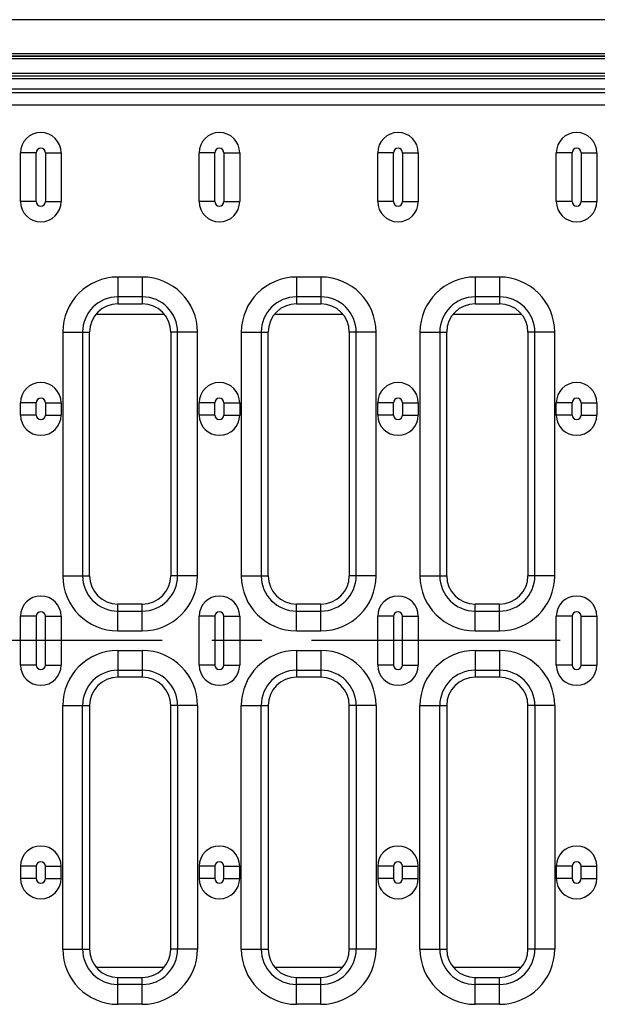
# Model space of a CAD drawing. Units: millimetres. Extents: x 0 to 1485, y 0 to 1050.
# Drawn here: x 358 to 429, y 471 to 592 of the extents above; entities that cross this region are included whole.
import ezdxf

# ---------------------------------------------------------------- set-up
doc = ezdxf.new("R2010")
doc.units = ezdxf.units.MM
doc.header["$LTSCALE"] = 81.675
doc.linetypes.add('CENTER', pattern=[0.6, 0.375, -0.075, 0.075, -0.075])
doc.layers.get('0').update_dxf_attribs({"linetype": 'CONTINUOUS'})
for name, color, linetype in [('06___PRT_ALL_SURFS', 7, 'CONTINUOUS'), ('AXIS', 7, 'CONTINUOUS'), ('SURFACES', 7, 'CONTINUOUS')]:
    doc.layers.add(name, color=color, linetype=linetype)

msp = doc.modelspace()

# ---------------------------------------------------------------- linework, layer by layer
at = {"color": 7, "linetype": 'Continuous'}
for p, q in [((358.372, 512.661), (358.372, 518.661)), ((363.372, 518.661), (363.372, 512.661)), ((380.372, 512.661), (380.372, 518.661)), ((385.372, 518.661), (385.372, 512.661)), ((402.372, 512.661), (402.372, 518.661)), ((407.372, 518.661), (407.372, 512.661)), ((424.372, 512.661), (424.372, 518.661)), ((429.372, 518.661), (429.372, 512.661)), ((373.372, 511.161), (370.372, 511.161)), ((395.372, 511.161), (392.372, 511.161)), ((417.372, 511.161), (414.372, 511.161)), ((366.872, 507.661), (366.872, 477.661)), ((376.872, 477.661), (376.872, 507.661)), ((388.872, 507.661), (388.872, 477.661)), ((398.872, 477.661), (398.872, 507.661)), ((410.872, 507.661), (410.872, 477.661)), ((420.872, 477.661), (420.872, 507.661)), ((358.372, 487.861), (358.372, 486.361)), ((363.372, 486.361), (363.372, 487.861)), ((380.372, 487.861), (380.372, 486.361)), ((385.372, 486.361), (385.372, 487.861)), ((402.372, 487.861), (402.372, 486.361)), ((407.372, 486.361), (407.372, 487.861)), ((424.372, 487.861), (424.372, 486.361)), ((429.372, 486.361), (429.372, 487.861)), ((370.372, 474.161), (373.372, 474.161)), ((392.372, 474.161), (395.372, 474.161)), ((414.372, 474.161), (417.372, 474.161))]:
    msp.add_line(p, q, dxfattribs=at)
at = {"color": 9, "linetype": 'Continuous'}
for p, q in [((360.309, 518.661), (360.309, 512.661)), ((361.436, 512.661), (361.436, 518.661)), ((382.309, 518.661), (382.309, 512.661)), ((383.436, 512.661), (383.436, 518.661)), ((404.309, 518.661), (404.309, 512.661)), ((405.436, 512.661), (405.436, 518.661)), ((426.309, 518.661), (426.309, 512.661)), ((427.436, 512.661), (427.436, 518.661)), ((370.372, 514.461), (370.372, 511.161)), ((370.372, 514.461), (373.372, 514.461)), ((373.372, 514.461), (373.372, 511.161)), ((392.372, 514.461), (392.372, 511.161)), ((392.372, 514.461), (395.372, 514.461)), ((395.372, 514.461), (395.372, 511.161)), ((414.372, 514.461), (414.372, 511.161)), ((414.372, 514.461), (417.372, 514.461)), ((417.372, 514.461), (417.372, 511.161)), ((360.309, 512.661), (358.372, 512.661)), ((361.436, 512.661), (363.372, 512.661)), ((370.372, 512.016), (373.372, 512.016)), ((382.309, 512.661), (380.372, 512.661)), ((383.436, 512.661), (385.372, 512.661)), ((392.372, 512.016), (395.372, 512.016)), ((404.309, 512.661), (402.372, 512.661)), ((405.436, 512.661), (407.372, 512.661)), ((414.372, 512.016), (417.372, 512.016)), ((426.309, 512.661), (424.372, 512.661)), ((427.436, 512.661), (429.372, 512.661)), ((363.572, 477.661), (363.572, 507.661)), ((363.572, 507.661), (366.872, 507.661)), ((366.018, 477.661), (366.018, 507.661)), ((380.172, 507.661), (376.872, 507.661)), ((377.727, 507.661), (377.727, 477.661)), ((380.172, 507.661), (380.172, 477.661)), ((385.572, 477.661), (385.572, 507.661)), ((385.572, 507.661), (388.872, 507.661)), ((388.018, 477.661), (388.018, 507.661)), ((402.172, 507.661), (398.872, 507.661)), ((399.727, 507.661), (399.727, 477.661)), ((402.172, 507.661), (402.172, 477.661)), ((407.572, 477.661), (407.572, 507.661)), ((407.572, 507.661), (410.872, 507.661)), ((410.018, 477.661), (410.018, 507.661)), ((424.172, 507.661), (420.872, 507.661)), ((421.727, 507.661), (421.727, 477.661)), ((424.172, 507.661), (424.172, 477.661)), ((360.309, 487.861), (358.372, 487.861)), ((361.436, 487.861), (363.372, 487.861)), ((382.309, 487.861), (380.372, 487.861)), ((383.436, 487.861), (385.372, 487.861)), ((404.309, 487.861), (402.372, 487.861)), ((405.436, 487.861), (407.372, 487.861)), ((426.309, 487.861), (424.372, 487.861)), ((427.436, 487.861), (429.372, 487.861)), ((360.309, 486.361), (358.372, 486.361)), ((361.436, 486.361), (363.372, 486.361)), ((382.309, 486.361), (380.372, 486.361)), ((383.436, 486.361), (385.372, 486.361)), ((404.309, 486.361), (402.372, 486.361)), ((405.436, 486.361), (407.372, 486.361)), ((426.309, 486.361), (424.372, 486.361)), ((427.436, 486.361), (429.372, 486.361)), ((363.572, 477.661), (366.872, 477.661)), ((380.172, 477.661), (376.872, 477.661)), ((385.572, 477.661), (388.872, 477.661)), ((402.172, 477.661), (398.872, 477.661)), ((407.572, 477.661), (410.872, 477.661)), ((424.172, 477.661), (420.872, 477.661)), ((367.667, 475.441), (376.077, 475.441)), ((389.667, 475.441), (398.077, 475.441)), ((411.667, 475.441), (420.077, 475.441)), ((370.372, 470.861), (370.372, 474.161)), ((373.372, 473.307), (370.372, 473.307)), ((373.372, 470.861), (373.372, 474.161)), ((392.372, 470.861), (392.372, 474.161)), ((395.372, 473.307), (392.372, 473.307)), ((395.372, 470.861), (395.372, 474.161)), ((414.372, 470.861), (414.372, 474.161)), ((417.372, 473.307), (414.372, 473.307)), ((417.372, 470.861), (417.372, 474.161)), ((373.372, 470.861), (370.372, 470.861)), ((395.372, 470.861), (392.372, 470.861)), ((417.372, 470.861), (414.372, 470.861))]:
    msp.add_line(p, q, dxfattribs=at)
for centre, radius, start, end in [((370.372, 507.661), 6.8, 90, 180), ((373.372, 507.661), 6.8, 0, 90), ((392.372, 507.661), 6.8, 90, 180), ((395.372, 507.661), 6.8, 0, 90), ((414.372, 507.661), 6.8, 90, 180), ((417.372, 507.661), 6.8, 0, 90), ((370.372, 507.661), 4.354, 90, 180), ((373.372, 507.661), 4.354, 0, 90), ((392.372, 507.661), 4.354, 90, 180), ((395.372, 507.661), 4.354, 0, 90), ((414.372, 507.661), 4.354, 90, 180), ((417.372, 507.661), 4.354, 0, 90), ((370.372, 477.661), 6.8, 180, 270), ((370.372, 477.661), 4.354, 180, 270), ((373.372, 477.661), 6.8, 270, 360), ((373.372, 477.661), 4.354, 270, 360), ((392.372, 477.661), 6.8, 180, 270), ((392.372, 477.661), 4.354, 180, 270), ((395.372, 477.661), 6.8, 270, 360), ((395.372, 477.661), 4.354, 270, 360), ((414.372, 477.661), 6.8, 180, 270), ((414.372, 477.661), 4.354, 180, 270), ((417.372, 477.661), 6.8, 270, 360), ((417.372, 477.661), 4.354, 270, 360)]:
    msp.add_arc(centre, radius, start, end, dxfattribs=at)
at = {"color": 7, "linetype": 'Continuous'}
for centre, radius, start, end in [((360.872, 512.661), 2.5, 180, 360), ((382.872, 512.661), 2.5, 180, 360), ((404.872, 512.661), 2.5, 180, 360), ((426.872, 512.661), 2.5, 180, 360), ((370.372, 507.661), 3.5, 90, 180), ((373.372, 507.661), 3.5, 0, 90), ((392.372, 507.661), 3.5, 90, 180), ((395.372, 507.661), 3.5, 0, 90), ((414.372, 507.661), 3.5, 90, 180), ((417.372, 507.661), 3.5, 0, 90), ((360.872, 487.861), 2.5, 0, 180), ((382.872, 487.861), 2.5, 0, 180), ((404.872, 487.861), 2.5, 0, 180), ((426.872, 487.861), 2.5, 0, 180), ((360.872, 486.361), 2.5, 180, 360), ((382.872, 486.361), 2.5, 180, 360), ((404.872, 486.361), 2.5, 180, 360), ((426.872, 486.361), 2.5, 180, 360), ((370.372, 477.661), 3.5, 180, 270), ((373.372, 477.661), 3.5, 270, 360), ((392.372, 477.661), 3.5, 180, 270), ((395.372, 477.661), 3.5, 270, 360), ((414.372, 477.661), 3.5, 180, 270), ((417.372, 477.661), 3.5, 270, 360)]:
    msp.add_arc(centre, radius, start, end, dxfattribs=at)
at = {"layer": '06___PRT_ALL_SURFS', "color": 7, "linetype": 'Continuous'}
for p, q in [((1066.872, 592.161), (66.872, 592.161)), ((66.875, 587.684), (1066.87, 587.684)), ((1066.84, 587.654), (66.904, 587.654)), ((1066.84, 585.215), (66.904, 585.215)), ((788.148, 585.186), (345.597, 585.186))]:
    msp.add_line(p, q, dxfattribs=at)
at = {"layer": '06___PRT_ALL_SURFS', "color": 9, "linetype": 'Continuous'}
for p, q in [((66.872, 587.984), (1066.872, 587.984)), ((1066.837, 587.354), (66.907, 587.354)), ((1066.837, 585.515), (66.907, 585.515)), ((787.85, 584.886), (345.894, 584.886)), ((367.667, 555.882), (376.077, 555.882)), ((389.667, 555.882), (398.077, 555.882)), ((411.667, 555.882), (420.077, 555.882))]:
    msp.add_line(p, q, dxfattribs=at)
at = {"layer": 'AXIS', "color": 2, "linetype": 'CENTER'}
msp.add_line((816.872, 515.661), (330.296, 515.661), dxfattribs=at)
at = {"layer": 'SURFACES', "color": 7, "linetype": 'Continuous'}
for p, q in [((70.361, 583.661), (563.383, 583.661)), ((358.372, 569.761), (358.372, 575.761)), ((363.372, 575.761), (363.372, 569.761)), ((380.372, 569.761), (380.372, 575.761)), ((385.372, 575.761), (385.372, 569.761)), ((402.372, 569.761), (402.372, 575.761)), ((407.372, 575.761), (407.372, 569.761)), ((424.372, 569.761), (424.372, 575.761)), ((429.372, 575.761), (429.372, 569.761)), ((370.372, 557.161), (373.372, 557.161)), ((392.372, 557.161), (395.372, 557.161)), ((414.372, 557.161), (417.372, 557.161)), ((366.872, 523.661), (366.872, 553.661)), ((376.872, 553.661), (376.872, 523.661)), ((388.872, 523.661), (388.872, 553.661)), ((398.872, 553.661), (398.872, 523.661)), ((410.872, 523.661), (410.872, 553.661)), ((420.872, 553.661), (420.872, 523.661)), ((358.372, 543.461), (358.372, 544.961)), ((363.372, 544.961), (363.372, 543.461)), ((380.372, 543.461), (380.372, 544.961)), ((385.372, 544.961), (385.372, 543.461)), ((402.372, 543.461), (402.372, 544.961)), ((407.372, 544.961), (407.372, 543.461)), ((424.372, 543.461), (424.372, 544.961)), ((429.372, 544.961), (429.372, 543.461)), ((373.372, 520.161), (370.372, 520.161)), ((395.372, 520.161), (392.372, 520.161)), ((417.372, 520.161), (414.372, 520.161))]:
    msp.add_line(p, q, dxfattribs=at)
at = {"layer": 'SURFACES', "color": 9, "linetype": 'Continuous'}
for p, q in [((70.851, 583.172), (562.894, 583.172)), ((70.851, 581.68), (562.894, 581.68)), ((360.309, 575.761), (358.372, 575.761)), ((360.309, 569.761), (360.309, 575.761)), ((361.436, 575.761), (361.436, 569.761)), ((361.436, 575.761), (363.372, 575.761)), ((382.309, 575.761), (380.372, 575.761)), ((382.309, 569.761), (382.309, 575.761)), ((383.436, 575.761), (383.436, 569.761)), ((383.436, 575.761), (385.372, 575.761)), ((404.309, 575.761), (402.372, 575.761)), ((404.309, 569.761), (404.309, 575.761)), ((405.436, 575.761), (405.436, 569.761)), ((405.436, 575.761), (407.372, 575.761)), ((426.309, 575.761), (424.372, 575.761)), ((426.309, 569.761), (426.309, 575.761)), ((427.436, 575.761), (427.436, 569.761)), ((427.436, 575.761), (429.372, 575.761)), ((360.309, 569.761), (358.372, 569.761)), ((361.436, 569.761), (363.372, 569.761)), ((382.309, 569.761), (380.372, 569.761)), ((383.436, 569.761), (385.372, 569.761)), ((404.309, 569.761), (402.372, 569.761)), ((405.436, 569.761), (407.372, 569.761)), ((426.309, 569.761), (424.372, 569.761)), ((427.436, 569.761), (429.372, 569.761)), ((370.372, 560.461), (370.372, 557.161)), ((373.372, 560.461), (370.372, 560.461)), ((373.372, 560.461), (373.372, 557.161)), ((392.372, 560.461), (392.372, 557.161)), ((395.372, 560.461), (392.372, 560.461)), ((395.372, 560.461), (395.372, 557.161)), ((414.372, 560.461), (414.372, 557.161)), ((417.372, 560.461), (414.372, 560.461)), ((417.372, 560.461), (417.372, 557.161)), ((373.372, 558.016), (370.372, 558.016)), ((395.372, 558.016), (392.372, 558.016)), ((417.372, 558.016), (414.372, 558.016)), ((363.572, 553.661), (363.572, 523.661)), ((363.572, 553.661), (366.872, 553.661)), ((366.018, 553.661), (366.018, 523.661)), ((380.172, 553.661), (376.872, 553.661)), ((377.727, 523.661), (377.727, 553.661)), ((380.172, 523.661), (380.172, 553.661)), ((385.572, 553.661), (385.572, 523.661)), ((385.572, 553.661), (388.872, 553.661)), ((388.018, 553.661), (388.018, 523.661)), ((402.172, 553.661), (398.872, 553.661)), ((399.727, 523.661), (399.727, 553.661)), ((402.172, 523.661), (402.172, 553.661)), ((407.572, 553.661), (407.572, 523.661)), ((407.572, 553.661), (410.872, 553.661)), ((410.018, 553.661), (410.018, 523.661)), ((424.172, 553.661), (420.872, 553.661)), ((421.727, 523.661), (421.727, 553.661)), ((424.172, 523.661), (424.172, 553.661)), ((360.309, 544.961), (358.372, 544.961)), ((360.309, 543.461), (360.309, 544.961)), ((361.436, 544.961), (361.436, 543.461)), ((361.436, 544.961), (363.372, 544.961)), ((382.309, 544.961), (380.372, 544.961)), ((382.309, 543.461), (382.309, 544.961)), ((383.436, 544.961), (383.436, 543.461)), ((383.436, 544.961), (385.372, 544.961)), ((404.309, 544.961), (402.372, 544.961)), ((404.309, 543.461), (404.309, 544.961)), ((405.436, 544.961), (405.436, 543.461)), ((405.436, 544.961), (407.372, 544.961)), ((426.309, 544.961), (424.372, 544.961)), ((426.309, 543.461), (426.309, 544.961)), ((427.436, 544.961), (427.436, 543.461)), ((427.436, 544.961), (429.372, 544.961)), ((360.309, 543.461), (358.372, 543.461)), ((361.436, 543.461), (363.372, 543.461)), ((382.309, 543.461), (380.372, 543.461)), ((383.436, 543.461), (385.372, 543.461)), ((404.309, 543.461), (402.372, 543.461)), ((405.436, 543.461), (407.372, 543.461)), ((426.309, 543.461), (424.372, 543.461)), ((427.436, 543.461), (429.372, 543.461)), ((363.572, 523.661), (366.872, 523.661)), ((380.172, 523.661), (376.872, 523.661)), ((385.572, 523.661), (388.872, 523.661)), ((402.172, 523.661), (398.872, 523.661)), ((407.572, 523.661), (410.872, 523.661)), ((424.172, 523.661), (420.872, 523.661)), ((370.372, 516.861), (370.372, 520.161)), ((370.372, 519.307), (373.372, 519.307)), ((373.372, 516.861), (373.372, 520.161)), ((392.372, 516.861), (392.372, 520.161)), ((392.372, 519.307), (395.372, 519.307)), ((395.372, 516.861), (395.372, 520.161)), ((414.372, 516.861), (414.372, 520.161)), ((414.372, 519.307), (417.372, 519.307)), ((417.372, 516.861), (417.372, 520.161)), ((360.309, 518.661), (358.372, 518.661)), ((361.436, 518.661), (363.372, 518.661)), ((382.309, 518.661), (380.372, 518.661)), ((383.436, 518.661), (385.372, 518.661)), ((404.309, 518.661), (402.372, 518.661)), ((405.436, 518.661), (407.372, 518.661)), ((426.309, 518.661), (424.372, 518.661)), ((427.436, 518.661), (429.372, 518.661)), ((370.372, 516.861), (373.372, 516.861)), ((392.372, 516.861), (395.372, 516.861)), ((414.372, 516.861), (417.372, 516.861)), ((360.309, 487.861), (360.309, 486.361)), ((361.436, 486.361), (361.436, 487.861)), ((382.309, 487.861), (382.309, 486.361)), ((383.436, 486.361), (383.436, 487.861)), ((404.309, 487.861), (404.309, 486.361)), ((405.436, 486.361), (405.436, 487.861)), ((426.309, 487.861), (426.309, 486.361)), ((427.436, 486.361), (427.436, 487.861))]:
    msp.add_line(p, q, dxfattribs=at)
at = {"layer": 'SURFACES', "color": 7, "linetype": 'Continuous'}
for centre, radius, start, end in [((360.872, 575.761), 2.5, 0, 180), ((382.872, 575.761), 2.5, 0, 180), ((404.872, 575.761), 2.5, 0, 180), ((426.872, 575.761), 2.5, 0, 180), ((360.872, 569.761), 2.5, 180, 360), ((382.872, 569.761), 2.5, 180, 360), ((404.872, 569.761), 2.5, 180, 360), ((426.872, 569.761), 2.5, 180, 360), ((370.372, 553.661), 3.5, 90, 180), ((373.372, 553.661), 3.5, 0, 90), ((392.372, 553.661), 3.5, 90, 180), ((395.372, 553.661), 3.5, 0, 90), ((414.372, 553.661), 3.5, 90, 180), ((417.372, 553.661), 3.5, 0, 90), ((360.872, 544.961), 2.5, 0, 180), ((382.872, 544.961), 2.5, 0, 180), ((404.872, 544.961), 2.5, 0, 180), ((426.872, 544.961), 2.5, 0, 180), ((360.872, 543.461), 2.5, 180, 360), ((382.872, 543.461), 2.5, 180, 360), ((404.872, 543.461), 2.5, 180, 360), ((426.872, 543.461), 2.5, 180, 360), ((370.372, 523.661), 3.5, 180, 270), ((373.372, 523.661), 3.5, 270, 360), ((392.372, 523.661), 3.5, 180, 270), ((395.372, 523.661), 3.5, 270, 360), ((414.372, 523.661), 3.5, 180, 270), ((417.372, 523.661), 3.5, 270, 360), ((360.872, 518.661), 2.5, 0, 180), ((382.872, 518.661), 2.5, 0, 180), ((404.872, 518.661), 2.5, 0, 180), ((426.872, 518.661), 2.5, 0, 180)]:
    msp.add_arc(centre, radius, start, end, dxfattribs=at)
at = {"layer": 'SURFACES', "color": 9, "linetype": 'Continuous'}
for centre, radius, start, end in [((360.872, 575.761), 0.564, 0, 180), ((382.872, 575.761), 0.564, 0, 180), ((404.872, 575.761), 0.564, 0, 180), ((426.872, 575.761), 0.564, 0, 180), ((360.872, 569.761), 0.564, 180, 360), ((382.872, 569.761), 0.564, 180, 360), ((404.872, 569.761), 0.564, 180, 360), ((426.872, 569.761), 0.564, 180, 360), ((370.372, 553.661), 6.8, 90, 180), ((373.372, 553.661), 6.8, 0, 90), ((392.372, 553.661), 6.8, 90, 180), ((395.372, 553.661), 6.8, 0, 90), ((414.372, 553.661), 6.8, 90, 180), ((417.372, 553.661), 6.8, 0, 90), ((370.372, 553.661), 4.354, 90, 180), ((373.372, 553.661), 4.354, 0, 90), ((392.372, 553.661), 4.354, 90, 180), ((395.372, 553.661), 4.354, 0, 90), ((414.372, 553.661), 4.354, 90, 180), ((417.372, 553.661), 4.354, 0, 90), ((360.872, 544.961), 0.564, 0, 180), ((382.872, 544.961), 0.564, 0, 180), ((404.872, 544.961), 0.564, 0, 180), ((426.872, 544.961), 0.564, 0, 180), ((360.872, 543.461), 0.564, 180, 360), ((382.872, 543.461), 0.564, 180, 360), ((404.872, 543.461), 0.564, 180, 360), ((426.872, 543.461), 0.564, 180, 360), ((370.372, 523.661), 6.8, 180, 270), ((370.372, 523.661), 4.354, 180, 270), ((373.372, 523.661), 6.8, 270, 360), ((373.372, 523.661), 4.354, 270, 360), ((392.372, 523.661), 6.8, 180, 270), ((392.372, 523.661), 4.354, 180, 270), ((395.372, 523.661), 6.8, 270, 360), ((395.372, 523.661), 4.354, 270, 360), ((414.372, 523.661), 6.8, 180, 270), ((414.372, 523.661), 4.354, 180, 270), ((417.372, 523.661), 6.8, 270, 360), ((417.372, 523.661), 4.354, 270, 360), ((360.872, 518.661), 0.564, 0, 180), ((382.872, 518.661), 0.564, 0, 180), ((404.872, 518.661), 0.564, 0, 180), ((426.872, 518.661), 0.564, 0, 180), ((360.872, 512.661), 0.564, 180, 360), ((382.872, 512.661), 0.564, 180, 360), ((404.872, 512.661), 0.564, 180, 360), ((426.872, 512.661), 0.564, 180, 360), ((360.872, 487.861), 0.564, 0, 180), ((382.872, 487.861), 0.564, 0, 180), ((404.872, 487.861), 0.564, 0, 180), ((426.872, 487.861), 0.564, 0, 180), ((360.872, 486.361), 0.564, 180, 360), ((382.872, 486.361), 0.564, 180, 360), ((404.872, 486.361), 0.564, 180, 360), ((426.872, 486.361), 0.564, 180, 360)]:
    msp.add_arc(centre, radius, start, end, dxfattribs=at)

doc.saveas('drawing.dxf')
